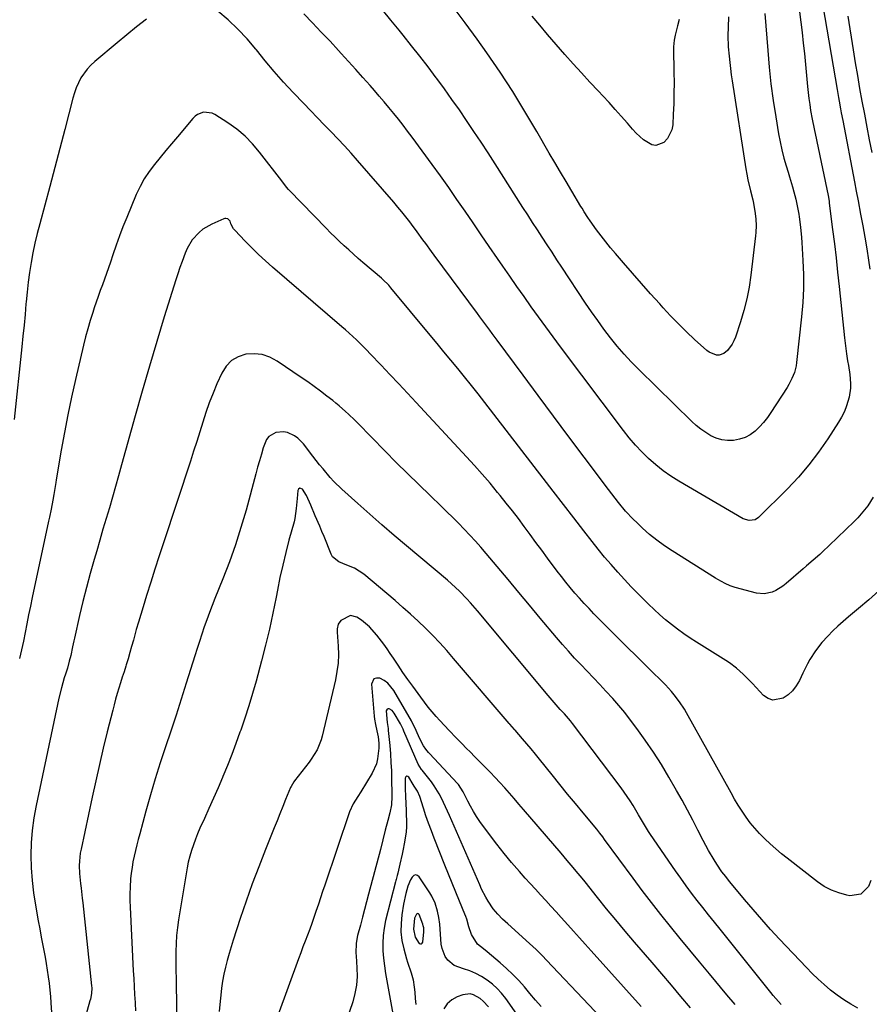
# Model space of a CAD drawing. Units: inches. Extents: x 1869835 to 1875104, y 459305 to 464648.
# Drawn here: x 1874536 to 1874910, y 460530 to 460963 of the extents above; entities that cross this region are included whole.
import ezdxf

# ---------------------------------------------------------------- set-up
doc = ezdxf.new("R2010")
doc.units = ezdxf.units.IN
doc.header["$MEASUREMENT"] = 0
for name, color, linetype in [('1', 7, 'Continuous'), ('7', 7, 'Continuous'), ('8', 7, 'Continuous')]:
    doc.layers.add(name, color=color, linetype=linetype)

msp = doc.modelspace()

# ---------------------------------------------------------------- linework, layer by layer
at = {"layer": '1', "color": 18}
msp.add_polyline3d([(1874713.75, 460563.59, 1732), (1874713.58, 460564.42, 1732), (1874713.33, 460565.24, 1732), (1874711.76, 460569.39, 1732), (1874711.49, 460569.69, 1732), (1874711.2, 460569.85, 1732), (1874710.87, 460569.78, 1732), (1874710.53, 460569.57, 1732), (1874709.71, 460567.89, 1732), (1874709.29, 460562.97, 1732), (1874709.97, 460559.47, 1732), (1874711.82, 460556.67, 1732), (1874712.35, 460556.52, 1732), (1874712.79, 460556.55, 1732), (1874713.12, 460556.85, 1732), (1874713.37, 460557.34, 1732), (1874713.79, 460561.89, 1732), (1874713.75, 460563.59, 1732)], dxfattribs=at)
at = {"layer": '7', "color": 18}
for points in [[(1874911.31, 460752.88, 1754), (1874908.97, 460749.06, 1754), (1874906.13, 460745.54, 1754), (1874904.6, 460743.88, 1754), (1874903.02, 460742.26, 1754), (1874892.07, 460731.61, 1754), (1874889.27, 460728.97, 1754), (1874887.84, 460727.69, 1754), (1874884.92, 460725.18, 1754), (1874882.01, 460722.68, 1754), (1874880.55, 460721.42, 1754), (1874873.04, 460714.9, 1754), (1874871.62, 460713.79, 1754), (1874868.55, 460711.92, 1754), (1874866.91, 460711.16, 1754), (1874863.49, 460710.4, 1754), (1874860, 460710.75, 1754), (1874850.72, 460713.23, 1754), (1874848.45, 460713.97, 1754), (1874846.26, 460714.92, 1754), (1874843.11, 460716.65, 1754), (1874842.08, 460717.27, 1754), (1874822.98, 460729.28, 1754), (1874819.57, 460731.56, 1754), (1874816.25, 460733.97, 1754), (1874813.08, 460736.56, 1754), (1874810.01, 460739.28, 1754), (1874807.55, 460741.57, 1754), (1874805.81, 460743.27, 1754), (1874802.51, 460746.82, 1754), (1874799.42, 460750.56, 1754), (1874797.92, 460752.47, 1754), (1874794.97, 460756.33, 1754), (1874784.36, 460770.47, 1754), (1874777.6, 460779.49, 1754), (1874770.86, 460788.51, 1754), (1874764.14, 460797.55, 1754), (1874757.42, 460806.6, 1754), (1874746.04, 460821.96, 1754), (1874743.88, 460824.89, 1754), (1874742.79, 460826.36, 1754), (1874740.63, 460829.29, 1754), (1874738.46, 460832.22, 1754), (1874737.37, 460833.68, 1754), (1874718.37, 460859.26, 1754), (1874717.12, 460860.96, 1754), (1874714.63, 460864.38, 1754), (1874713.41, 460866.1, 1754), (1874710.93, 460869.53, 1754), (1874708.4, 460872.92, 1754), (1874707.61, 460873.96, 1754), (1874705.92, 460876.15, 1754), (1874704.2, 460878.31, 1754), (1874702.43, 460880.44, 1754), (1874700.64, 460882.54, 1754), (1874684.67, 460900.93, 1754), (1874681.83, 460904.15, 1754), (1874678.94, 460907.34, 1754), (1874676, 460910.48, 1754), (1874673.02, 460913.58, 1754), (1874670.02, 460916.66, 1754), (1874667.03, 460919.75, 1754), (1874664.04, 460922.84, 1754), (1874661.05, 460925.94, 1754), (1874656.31, 460930.87, 1754), (1874652.1, 460935.38, 1754), (1874648, 460939.98, 1754), (1874644.04, 460944.7, 1754), (1874640.18, 460949.51, 1754), (1874639.93, 460949.84, 1754), (1874636.11, 460954.39, 1754), (1874632.09, 460958.73, 1754), (1874627.76, 460962.76, 1754), (1874623.22, 460966.59, 1754)], [(1874878.92, 460966.33, 1756), (1874879.54, 460961.74, 1756), (1874880.11, 460957.15, 1756), (1874880.63, 460952.56, 1756), (1874881.1, 460947.95, 1756), (1874882.5, 460933.49, 1756), (1874882.78, 460930.84, 1756), (1874883.09, 460928.19, 1756), (1874883.45, 460925.55, 1756), (1874883.85, 460922.91, 1756), (1874884.48, 460919.06, 1756), (1874885.35, 460914.87, 1756), (1874885.99, 460912.08, 1756), (1874886.3, 460910.69, 1756), (1874886.59, 460909.29, 1756), (1874891.51, 460885.58, 1756), (1874891.95, 460883.07, 1756), (1874892.06, 460882.23, 1756), (1874893.54, 460870.58, 1756), (1874894.31, 460864.33, 1756), (1874895.05, 460858.08, 1756), (1874895.75, 460851.82, 1756), (1874896.41, 460845.56, 1756), (1874898.72, 460823.02, 1756), (1874898.99, 460820.65, 1756), (1874899.63, 460815.91, 1756), (1874900.13, 460812.82, 1756), (1874900.45, 460810.83, 1756), (1874901.04, 460806.84, 1756), (1874901.44, 460802.85, 1756), (1874901.43, 460800.86, 1756), (1874900.8, 460796.94, 1756), (1874899.65, 460793.04, 1756), (1874898.69, 460790.54, 1756), (1874897.5, 460788.15, 1756), (1874896.14, 460785.83, 1756), (1874891.37, 460778.5, 1756), (1874887.33, 460772.71, 1756), (1874883.07, 460767.11, 1756), (1874878.46, 460761.78, 1756), (1874873.63, 460756.64, 1756), (1874860.98, 460744, 1756), (1874859.48, 460742.98, 1756), (1874856.77, 460742.61, 1756), (1874854.15, 460743.45, 1756), (1874825.89, 460759.96, 1756), (1874822.38, 460762.17, 1756), (1874818.98, 460764.54, 1756), (1874815.75, 460767.13, 1756), (1874812.63, 460769.87, 1756), (1874809.67, 460772.79, 1756), (1874806.82, 460775.81, 1756), (1874804.13, 460778.98, 1756), (1874801.55, 460782.23, 1756), (1874773.91, 460818.97, 1756), (1874770.64, 460823.35, 1756), (1874767.4, 460827.74, 1756), (1874764.2, 460832.17, 1756), (1874761.02, 460836.62, 1756), (1874757.87, 460841.08, 1756), (1874754.73, 460845.55, 1756), (1874751.61, 460850.04, 1756), (1874748.5, 460854.53, 1756), (1874746.16, 460857.9, 1756), (1874742.59, 460863.08, 1756), (1874739.02, 460868.27, 1756), (1874735.47, 460873.46, 1756), (1874731.92, 460878.66, 1756), (1874728.35, 460883.85, 1756), (1874724.75, 460889.01, 1756), (1874721.1, 460894.14, 1756), (1874717.42, 460899.24, 1756), (1874708.65, 460911.25, 1756), (1874706.69, 460913.89, 1756), (1874704.7, 460916.5, 1756), (1874702.66, 460919.08, 1756), (1874700.58, 460921.63, 1756), (1874698.47, 460924.16, 1756), (1874696.36, 460926.67, 1756), (1874694.22, 460929.17, 1756), (1874692.07, 460931.67, 1756), (1874690.16, 460933.87, 1756), (1874687.03, 460937.44, 1756), (1874683.87, 460940.99, 1756), (1874680.69, 460944.52, 1756), (1874677.49, 460948.02, 1756), (1874676.36, 460949.24, 1756), (1874672.56, 460953.33, 1756), (1874668.74, 460957.39, 1756), (1874664.89, 460961.42, 1756), (1874661.01, 460965.43, 1756)], [(1874863.79, 460965.59, 1758), (1874864.98, 460949.35, 1758), (1874865.63, 460941.99, 1758), (1874866.41, 460934.66, 1758), (1874867.39, 460927.35, 1758), (1874868.51, 460920.05, 1758), (1874869.75, 460912.7, 1758), (1874870.43, 460909.11, 1758), (1874871.2, 460905.55, 1758), (1874872.12, 460902.02, 1758), (1874873.13, 460898.51, 1758), (1874873.97, 460895.82, 1758), (1874874.62, 460893.68, 1758), (1874875.89, 460889.37, 1758), (1874876.5, 460887.2, 1758), (1874877.37, 460883.97, 1758), (1874878.29, 460879.52, 1758), (1874878.64, 460877.27, 1758), (1874878.8, 460876.15, 1758), (1874879.39, 460871.64, 1758), (1874879.83, 460867.11, 1758), (1874879.99, 460864.84, 1758), (1874880.46, 460856.99, 1758), (1874880.67, 460850.8, 1758), (1874880.68, 460844.61, 1758), (1874880.38, 460838.43, 1758), (1874879.87, 460832.25, 1758), (1874877.71, 460812.05, 1758), (1874877.49, 460810.59, 1758), (1874876.77, 460807.75, 1758), (1874875.67, 460805.02, 1758), (1874874.31, 460802.41, 1758), (1874873.54, 460801.15, 1758), (1874866.43, 460790.1, 1758), (1874864.88, 460787.89, 1758), (1874863.21, 460785.78, 1758), (1874861.38, 460783.82, 1758), (1874859.44, 460781.95, 1758), (1874857.29, 460780.39, 1758), (1874855.03, 460779.15, 1758), (1874852.58, 460778.36, 1758), (1874850.01, 460777.87, 1758), (1874847.32, 460777.86, 1758), (1874844.8, 460778.15, 1758), (1874842.38, 460778.89, 1758), (1874840.02, 460779.92, 1758), (1874837.77, 460781.28, 1758), (1874835.61, 460782.75, 1758), (1874833.58, 460784.39, 1758), (1874831.63, 460786.15, 1758), (1874808.31, 460809.02, 1758), (1874805.03, 460812.36, 1758), (1874801.84, 460815.8, 1758), (1874798.8, 460819.36, 1758), (1874795.85, 460823, 1758), (1874793.01, 460826.74, 1758), (1874790.24, 460830.52, 1758), (1874787.55, 460834.37, 1758), (1874784.92, 460838.25, 1758), (1874774.47, 460854.05, 1758), (1874772.32, 460857.32, 1758), (1874770.17, 460860.6, 1758), (1874768.03, 460863.88, 1758), (1874765.89, 460867.16, 1758), (1874763.76, 460870.45, 1758), (1874761.64, 460873.74, 1758), (1874759.52, 460877.03, 1758), (1874757.4, 460880.33, 1758), (1874745.17, 460899.45, 1758), (1874742.08, 460904.23, 1758), (1874738.97, 460909, 1758), (1874735.82, 460913.73, 1758), (1874732.64, 460918.45, 1758), (1874729.42, 460923.14, 1758), (1874726.15, 460927.8, 1758), (1874722.83, 460932.42, 1758), (1874719.46, 460937.01, 1758), (1874719.21, 460937.34, 1758), (1874715.67, 460942.06, 1758), (1874712.08, 460946.75, 1758), (1874708.44, 460951.39, 1758), (1874704.76, 460956, 1758), (1874703.01, 460958.17, 1758), (1874699.33, 460962.65, 1758), (1874695.61, 460967.1, 1758)], [(1874889.3, 460968.87, 1754), (1874895.51, 460932.08, 1754), (1874896.09, 460928.68, 1754), (1874896.4, 460926.98, 1754), (1874897.02, 460923.58, 1754), (1874897.34, 460921.88, 1754), (1874897.98, 460918.49, 1754), (1874903.14, 460891.59, 1754), (1874903.94, 460887.42, 1754), (1874904.73, 460883.25, 1754), (1874905.86, 460877.32, 1754), (1874906.79, 460872.26, 1754), (1874907.68, 460867.2, 1754), (1874908.52, 460862.13, 1754), (1874909.32, 460857.06, 1754), (1874909.92, 460853.08, 1754)], [(1874591.9, 460963.09, 1754), (1874587.55, 460959.65, 1754), (1874583.23, 460956.16, 1754), (1874578.94, 460952.63, 1754), (1874569.15, 460944.5, 1754), (1874567.4, 460942.87, 1754), (1874565.78, 460941.14, 1754), (1874563.08, 460937.22, 1754), (1874561.01, 460932.9, 1754), (1874560.21, 460930.65, 1754), (1874559.52, 460928.36, 1754), (1874555.95, 460914.52, 1754), (1874553.79, 460906.19, 1754), (1874551.6, 460897.87, 1754), (1874549.39, 460889.56, 1754), (1874547.15, 460881.25, 1754), (1874544.93, 460873.07, 1754), (1874543.85, 460868.85, 1754), (1874542.85, 460864.6, 1754), (1874541.98, 460860.33, 1754), (1874541.19, 460856.04, 1754), (1874540.51, 460851.73, 1754), (1874539.9, 460847.41, 1754), (1874539.4, 460843.08, 1754), (1874538.97, 460838.73, 1754), (1874538.9, 460837.96, 1754), (1874538.48, 460833.23, 1754), (1874538.03, 460828.49, 1754), (1874537.57, 460823.76, 1754), (1874537.09, 460819.04, 1754), (1874533.74, 460787.03, 1754)], [(1874826.12, 460962.94, 1762), (1874825.37, 460960.17, 1762), (1874824.3, 460956.03, 1762), (1874824.13, 460955.32, 1762), (1874823.87, 460953.87, 1762), (1874823.64, 460950.95, 1762), (1874823.64, 460950.21, 1762), (1874823.79, 460939.75, 1762), (1874823.81, 460935.13, 1762), (1874823.78, 460930.5, 1762), (1874823.65, 460925.88, 1762), (1874823.46, 460921.25, 1762), (1874823.23, 460916.66, 1762), (1874822.83, 460914.47, 1762), (1874820.95, 460910.62, 1762), (1874819.34, 460908.88, 1762), (1874815.84, 460907.5, 1762), (1874814.04, 460907.79, 1762), (1874810.44, 460909.95, 1762), (1874807.13, 460912.99, 1762), (1874805.6, 460914.65, 1762), (1874803.29, 460917.34, 1762), (1874800.64, 460920.38, 1762), (1874797.97, 460923.39, 1762), (1874795.24, 460926.37, 1762), (1874792.49, 460929.32, 1762), (1874790.53, 460931.39, 1762), (1874786.8, 460935.38, 1762), (1874783.1, 460939.4, 1762), (1874779.45, 460943.46, 1762), (1874775.83, 460947.55, 1762), (1874768.18, 460956.33, 1762), (1874764.78, 460960.35, 1762), (1874761.47, 460964.44, 1762)], [(1874900.24, 460964.33, 1752), (1874902.57, 460949.57, 1752), (1874903.49, 460943.9, 1752), (1874904.43, 460938.24, 1752), (1874905.42, 460932.59, 1752), (1874906.43, 460926.94, 1752), (1874907.48, 460921.3, 1752), (1874908.54, 460915.65, 1752), (1874909.61, 460910.02, 1752), (1874910.7, 460904.38, 1752)], [(1874913.88, 460711.7, 1752), (1874909.39, 460707.82, 1752), (1874904.87, 460703.98, 1752), (1874900.56, 460700.35, 1752), (1874898.2, 460698.31, 1752), (1874895.89, 460696.23, 1752), (1874893.64, 460694.08, 1752), (1874891.44, 460691.88, 1752), (1874888.74, 460689, 1752), (1874885.96, 460685.43, 1752), (1874883.54, 460681.58, 1752), (1874882.43, 460679.6, 1752), (1874880.4, 460675.53, 1752), (1874878.9, 460672.25, 1752), (1874877.54, 460669.92, 1752), (1874875.95, 460667.82, 1752), (1874873.99, 460666.05, 1752), (1874871.78, 460664.49, 1752), (1874867.26, 460663.64, 1752), (1874865.18, 460664.41, 1752), (1874863.19, 460665.77, 1752), (1874858.3, 460670.93, 1752), (1874855.57, 460673.73, 1752), (1874854.17, 460675.09, 1752), (1874851.29, 460677.73, 1752), (1874848.2, 460680.1, 1752), (1874846.57, 460681.17, 1752), (1874833.68, 460689.12, 1752), (1874830.85, 460690.94, 1752), (1874828.06, 460692.84, 1752), (1874825.36, 460694.83, 1752), (1874822.7, 460696.9, 1752), (1874820.11, 460699.05, 1752), (1874817.56, 460701.25, 1752), (1874815.08, 460703.53, 1752), (1874812.65, 460705.85, 1752), (1874811.19, 460707.28, 1752), (1874808.09, 460710.38, 1752), (1874805.03, 460713.52, 1752), (1874802.02, 460716.71, 1752), (1874799.06, 460719.95, 1752), (1874796.15, 460723.25, 1752), (1874793.29, 460726.59, 1752), (1874790.52, 460729.99, 1752), (1874787.79, 460733.44, 1752), (1874784.18, 460738.1, 1752), (1874779.69, 460743.9, 1752), (1874775.2, 460749.71, 1752), (1874770.71, 460755.52, 1752), (1874766.22, 460761.33, 1752), (1874740.58, 460794.55, 1752), (1874737.65, 460798.3, 1752), (1874734.7, 460802.04, 1752), (1874731.72, 460805.76, 1752), (1874728.71, 460809.45, 1752), (1874725.69, 460813.13, 1752), (1874722.66, 460816.81, 1752), (1874719.63, 460820.49, 1752), (1874716.6, 460824.16, 1752), (1874699.34, 460844.98, 1752), (1874698.38, 460846.09, 1752), (1874695.81, 460848.67, 1752), (1874695.26, 460849.15, 1752), (1874687.06, 460856.11, 1752), (1874684.96, 460857.91, 1752), (1874682.88, 460859.73, 1752), (1874680.82, 460861.58, 1752), (1874678.77, 460863.44, 1752), (1874676.76, 460865.33, 1752), (1874674.76, 460867.24, 1752), (1874672.8, 460869.19, 1752), (1874670.86, 460871.16, 1752), (1874654.81, 460887.72, 1752), (1874654.34, 460888.22, 1752), (1874653.44, 460889.24, 1752), (1874651.32, 460891.92, 1752), (1874641.62, 460904.58, 1752), (1874638.52, 460908.21, 1752), (1874635.21, 460911.6, 1752), (1874631.56, 460914.64, 1752), (1874627.7, 460917.44, 1752), (1874621.98, 460921.14, 1752), (1874620.77, 460921.73, 1752), (1874616.87, 460922.11, 1752), (1874614.37, 460921.16, 1752), (1874613.29, 460920.37, 1752), (1874612.31, 460919.42, 1752), (1874605.44, 460911.3, 1752), (1874602.92, 460908.29, 1752), (1874600.4, 460905.28, 1752), (1874597.89, 460902.26, 1752), (1874595.4, 460899.23, 1752), (1874593.06, 460896.11, 1752), (1874590.91, 460892.86, 1752), (1874589.05, 460889.45, 1752), (1874587.39, 460885.92, 1752), (1874583.17, 460875.87, 1752), (1874581.53, 460871.83, 1752), (1874579.96, 460867.76, 1752), (1874578.49, 460863.65, 1752), (1874577.09, 460859.52, 1752), (1874576.04, 460856.3, 1752), (1874575.19, 460853.76, 1752), (1874574.32, 460851.23, 1752), (1874573.41, 460848.72, 1752), (1874572.48, 460846.22, 1752), (1874571.54, 460843.71, 1752), (1874570.63, 460841.2, 1752), (1874569.76, 460838.68, 1752), (1874568.91, 460836.14, 1752), (1874568.25, 460834.12, 1752), (1874567.13, 460830.55, 1752), (1874566.07, 460826.97, 1752), (1874565.11, 460823.36, 1752), (1874564.21, 460819.73, 1752), (1874560.66, 460804.63, 1752), (1874558.93, 460796.92, 1752), (1874557.29, 460789.18, 1752), (1874555.8, 460781.41, 1752), (1874554.4, 460773.62, 1752), (1874552.2, 460760.58, 1752), (1874551.98, 460759.3, 1752), (1874551.57, 460756.73, 1752), (1874551.17, 460754.16, 1752), (1874550.73, 460751.6, 1752), (1874549.95, 460747.62, 1752), (1874549.23, 460744.12, 1752), (1874548.86, 460742.37, 1752), (1874541.66, 460708.8, 1752), (1874540.86, 460704.96, 1752), (1874540.07, 460701.12, 1752), (1874539.31, 460697.27, 1752), (1874538.58, 460693.42, 1752), (1874537.81, 460689.58, 1752), (1874536.97, 460685.75, 1752), (1874536.05, 460681.94, 1752)], [(1874904.58, 460528.21, 1748), (1874901.47, 460530.03, 1748), (1874898.44, 460531.96, 1748), (1874895.51, 460534.04, 1748), (1874892.65, 460536.25, 1748), (1874889.88, 460538.6, 1748), (1874887.19, 460541.01, 1748), (1874884.59, 460543.52, 1748), (1874882.06, 460546.1, 1748), (1874870.22, 460558.64, 1748), (1874866.26, 460562.91, 1748), (1874862.36, 460567.23, 1748), (1874858.55, 460571.63, 1748), (1874854.79, 460576.08, 1748), (1874849.08, 460582.97, 1748), (1874848.22, 460584.01, 1748), (1874846.53, 460586.11, 1748), (1874844.88, 460588.25, 1748), (1874842.6, 460591.59, 1748), (1874841.43, 460593.43, 1748), (1874838.93, 460597.61, 1748), (1874837.76, 460599.75, 1748), (1874836.63, 460601.91, 1748), (1874834.34, 460606.45, 1748), (1874832.06, 460610.88, 1748), (1874829.74, 460615.28, 1748), (1874827.34, 460619.64, 1748), (1874824.9, 460623.98, 1748), (1874821.54, 460629.83, 1748), (1874818.24, 460635.34, 1748), (1874814.81, 460640.76, 1748), (1874811.19, 460646.05, 1748), (1874807.43, 460651.25, 1748), (1874804.67, 460654.93, 1748), (1874802.14, 460658.18, 1748), (1874799.54, 460661.37, 1748), (1874796.83, 460664.47, 1748), (1874793.89, 460667.67, 1748), (1874791.12, 460670.57, 1748), (1874788.35, 460673.48, 1748), (1874785.58, 460676.38, 1748), (1874782.81, 460679.28, 1748), (1874780.06, 460682.2, 1748), (1874777.36, 460685.16, 1748), (1874774.72, 460688.18, 1748), (1874772.12, 460691.23, 1748), (1874765.02, 460699.73, 1748), (1874760.29, 460705.4, 1748), (1874755.56, 460711.07, 1748), (1874750.83, 460716.74, 1748), (1874746.1, 460722.4, 1748), (1874741.26, 460728.21, 1748), (1874738.92, 460730.94, 1748), (1874736.54, 460733.64, 1748), (1874734.09, 460736.28, 1748), (1874731.61, 460738.89, 1748), (1874729.07, 460741.45, 1748), (1874726.53, 460743.99, 1748), (1874723.95, 460746.51, 1748), (1874721.36, 460749.02, 1748), (1874716.55, 460753.63, 1748), (1874711.56, 460758.45, 1748), (1874706.61, 460763.3, 1748), (1874701.7, 460768.2, 1748), (1874696.83, 460773.13, 1748), (1874684.72, 460785.48, 1748), (1874683.42, 460786.79, 1748), (1874680.75, 460789.35, 1748), (1874679.39, 460790.6, 1748), (1874676.6, 460793.03, 1748), (1874675.18, 460794.2, 1748), (1874673.73, 460795.35, 1748), (1874671.15, 460797.37, 1748), (1874668.38, 460799.49, 1748), (1874665.59, 460801.57, 1748), (1874662.76, 460803.59, 1748), (1874659.9, 460805.58, 1748), (1874649.36, 460812.77, 1748), (1874646.1, 460814.46, 1748), (1874642.73, 460815.62, 1748), (1874639.18, 460815.97, 1748), (1874635.52, 460815.78, 1748), (1874632.14, 460814.64, 1748), (1874629.18, 460812.97, 1748), (1874626.84, 460810.49, 1748), (1874624.93, 460807.49, 1748), (1874622.85, 460802.73, 1748), (1874621.12, 460798.58, 1748), (1874619.49, 460794.41, 1748), (1874618.01, 460790.18, 1748), (1874616.62, 460785.91, 1748), (1874615.28, 460781.62, 1748), (1874613.94, 460777.34, 1748), (1874612.56, 460773.07, 1748), (1874611.17, 460768.8, 1748), (1874599.32, 460732.85, 1748), (1874597.44, 460727.07, 1748), (1874595.57, 460721.28, 1748), (1874593.73, 460715.48, 1748), (1874591.92, 460709.67, 1748), (1874590.39, 460704.73, 1748), (1874589.37, 460701.38, 1748), (1874588.38, 460698.03, 1748), (1874587.41, 460694.67, 1748), (1874586.11, 460690.03, 1748), (1874585.34, 460687.3, 1748), (1874584.56, 460684.58, 1748), (1874583.75, 460681.87, 1748), (1874582.92, 460679.16, 1748), (1874582.73, 460678.57, 1748), (1874581.99, 460676.16, 1748), (1874581.24, 460673.76, 1748), (1874580.49, 460671.35, 1748), (1874579.74, 460668.94, 1748), (1874579.01, 460666.53, 1748), (1874578.31, 460664.1, 1748), (1874577.65, 460661.67, 1748), (1874577.01, 460659.23, 1748), (1874574.64, 460649.79, 1748), (1874572.88, 460642.62, 1748), (1874571.17, 460635.43, 1748), (1874569.54, 460628.22, 1748), (1874567.96, 460621.01, 1748), (1874563.11, 460598.16, 1748), (1874562.79, 460596.39, 1748), (1874562.39, 460592.83, 1748), (1874562.32, 460591.03, 1748), (1874562.41, 460587.43, 1748), (1874562.86, 460583.13, 1748), (1874563.13, 460580.98, 1748), (1874563.65, 460576.68, 1748), (1874563.88, 460574.53, 1748), (1874567.74, 460538.08, 1748), (1874567.79, 460537.24, 1748), (1874567.68, 460534.73, 1748), (1874567.21, 460532.24, 1748), (1874567, 460531.42, 1748), (1874564.22, 460521.45, 1748)], [(1874870.92, 460529.86, 1746), (1874869.74, 460531.15, 1746), (1874867.45, 460533.79, 1746), (1874866.34, 460535.14, 1746), (1874844.06, 460562.97, 1746), (1874841.54, 460566.13, 1746), (1874839.02, 460569.29, 1746), (1874836.51, 460572.46, 1746), (1874834.01, 460575.64, 1746), (1874831.54, 460578.84, 1746), (1874829.12, 460582.07, 1746), (1874826.76, 460585.35, 1746), (1874824.44, 460588.66, 1746), (1874813.53, 460604.59, 1746), (1874812.59, 460606, 1746), (1874810.8, 460608.88, 1746), (1874809.95, 460610.35, 1746), (1874808.25, 460613.3, 1746), (1874805.82, 460617.35, 1746), (1874804.56, 460619.36, 1746), (1874801.91, 460623.26, 1746), (1874800.51, 460625.17, 1746), (1874779.1, 460653.46, 1746), (1874778.27, 460654.53, 1746), (1874775.63, 460657.64, 1746), (1874773.79, 460659.64, 1746), (1874771.05, 460662.61, 1746), (1874768.4, 460665.65, 1746), (1874737.46, 460702.9, 1746), (1874734.36, 460706.48, 1746), (1874732.76, 460708.22, 1746), (1874729.45, 460711.6, 1746), (1874727.74, 460713.24, 1746), (1874724.2, 460716.37, 1746), (1874706.22, 460731.48, 1746), (1874700.79, 460736.09, 1746), (1874695.4, 460740.74, 1746), (1874690.06, 460745.45, 1746), (1874684.75, 460750.19, 1746), (1874677.78, 460756.49, 1746), (1874674.3, 460759.85, 1746), (1874672.65, 460761.62, 1746), (1874669.49, 460765.3, 1746), (1874667.96, 460767.17, 1746), (1874664.97, 460770.99, 1746), (1874660.84, 460776.42, 1746), (1874658.41, 460778.9, 1746), (1874656.98, 460779.88, 1746), (1874653.82, 460781.28, 1746), (1874652.16, 460781.6, 1746), (1874648.77, 460781.35, 1746), (1874645.6, 460779.66, 1746), (1874644.6, 460778.34, 1746), (1874643.21, 460774.66, 1746), (1874642.37, 460771.8, 1746), (1874641.55, 460768.94, 1746), (1874640.75, 460766.06, 1746), (1874639.96, 460763.19, 1746), (1874635.63, 460747.26, 1746), (1874633.4, 460739.59, 1746), (1874630.99, 460731.98, 1746), (1874628.3, 460724.46, 1746), (1874625.43, 460717.01, 1746), (1874621.92, 460708.37, 1746), (1874620.7, 460705.27, 1746), (1874619.51, 460702.15, 1746), (1874618.37, 460699.01, 1746), (1874617.28, 460695.86, 1746), (1874616.22, 460692.69, 1746), (1874615.18, 460689.52, 1746), (1874614.16, 460686.35, 1746), (1874613.15, 460683.16, 1746), (1874609.36, 460671.12, 1746), (1874607.12, 460664.1, 1746), (1874604.85, 460657.09, 1746), (1874602.54, 460650.09, 1746), (1874600.19, 460643.11, 1746), (1874597.89, 460636.11, 1746), (1874595.68, 460629.09, 1746), (1874593.59, 460622.03, 1746), (1874591.59, 460614.94, 1746), (1874588.88, 460604.93, 1746), (1874588.23, 460602.48, 1746), (1874587.6, 460600.02, 1746), (1874587.01, 460597.56, 1746), (1874586.45, 460595.09, 1746), (1874585.94, 460592.6, 1746), (1874585.51, 460590.11, 1746), (1874585.17, 460587.6, 1746), (1874584.9, 460585.09, 1746), (1874584.64, 460581.42, 1746), (1874584.53, 460578.51, 1746), (1874584.54, 460575.6, 1746), (1874584.63, 460572.69, 1746), (1874586.08, 460544.73, 1746), (1874586.27, 460541.25, 1746), (1874586.46, 460537.77, 1746), (1874586.66, 460534.3, 1746), (1874586.86, 460530.82, 1746), (1874586.89, 460530.35, 1746), (1874587.07, 460527.11, 1746)], [(1874850.62, 460529.83, 1744), (1874847.04, 460534.09, 1744), (1874839.35, 460543.39, 1744), (1874835.07, 460548.57, 1744), (1874830.8, 460553.76, 1744), (1874826.54, 460558.96, 1744), (1874822.28, 460564.17, 1744), (1874818.07, 460569.41, 1744), (1874813.92, 460574.69, 1744), (1874809.84, 460580.03, 1744), (1874805.82, 460585.42, 1744), (1874793.31, 460602.44, 1744), (1874792.46, 460603.58, 1744), (1874791.17, 460605.26, 1744), (1874789.84, 460606.91, 1744), (1874783.86, 460614.1, 1744), (1874780.43, 460618.25, 1744), (1874777.02, 460622.41, 1744), (1874773.63, 460626.59, 1744), (1874770.25, 460630.78, 1744), (1874764.73, 460637.67, 1744), (1874762.88, 460639.96, 1744), (1874761, 460642.24, 1744), (1874759.1, 460644.49, 1744), (1874757.18, 460646.73, 1744), (1874753.97, 460650.44, 1744), (1874753.64, 460650.82, 1744), (1874752.67, 460651.93, 1744), (1874751.69, 460653.05, 1744), (1874751.37, 460653.42, 1744), (1874726.89, 460682.06, 1744), (1874723.91, 460685.46, 1744), (1874720.87, 460688.81, 1744), (1874717.74, 460692.07, 1744), (1874714.55, 460695.27, 1744), (1874711.28, 460698.4, 1744), (1874707.97, 460701.48, 1744), (1874704.59, 460704.48, 1744), (1874701.16, 460707.44, 1744), (1874687.4, 460719.05, 1744), (1874683.32, 460721.69, 1744), (1874679.97, 460723.09, 1744), (1874676.44, 460724.51, 1744), (1874673.72, 460726.75, 1744), (1874673.12, 460727.81, 1744), (1874669.94, 460735.56, 1744), (1874668.99, 460737.86, 1744), (1874668.04, 460740.17, 1744), (1874666.1, 460744.77, 1744), (1874664.15, 460749.35, 1744), (1874662.21, 460753.69, 1744), (1874660.45, 460756.38, 1744), (1874659.8, 460756.76, 1744), (1874659.22, 460756.85, 1744), (1874658.76, 460756.49, 1744), (1874658.37, 460755.85, 1744), (1874658.06, 460752.32, 1744), (1874657.73, 460747.87, 1744), (1874657.1, 460743.47, 1744), (1874656.75, 460742.03, 1744), (1874654.53, 460734, 1744), (1874653.1, 460728.54, 1744), (1874651.76, 460723.06, 1744), (1874650.55, 460717.54, 1744), (1874649.44, 460712, 1744), (1874648.87, 460708.96, 1744), (1874647.46, 460701.91, 1744), (1874645.94, 460694.89, 1744), (1874644.25, 460687.9, 1744), (1874642.44, 460680.93, 1744), (1874640.03, 460672.08, 1744), (1874638.48, 460666.62, 1744), (1874636.86, 460661.2, 1744), (1874635.11, 460655.8, 1744), (1874633.29, 460650.43, 1744), (1874632.98, 460649.55, 1744), (1874631.21, 460644.66, 1744), (1874629.38, 460639.79, 1744), (1874627.46, 460634.96, 1744), (1874625.47, 460630.16, 1744), (1874625.27, 460629.68, 1744), (1874623.32, 460625.14, 1744), (1874621.35, 460620.6, 1744), (1874619.34, 460616.08, 1744), (1874617.31, 460611.58, 1744), (1874615.39, 460607.35, 1744), (1874614.35, 460604.95, 1744), (1874613.37, 460602.52, 1744), (1874612.48, 460600.06, 1744), (1874611.65, 460597.57, 1744), (1874610.93, 460595.05, 1744), (1874610.27, 460592.52, 1744), (1874609.73, 460589.96, 1744), (1874609.25, 460587.38, 1744), (1874605.94, 460567.15, 1744), (1874605.46, 460563.69, 1744), (1874605.08, 460560.22, 1744), (1874604.86, 460556.74, 1744), (1874604.75, 460553.25, 1744), (1874604.71, 460548.81, 1744), (1874604.75, 460544.98, 1744), (1874604.9, 460541.15, 1744), (1874604.94, 460539.87, 1744), (1874604.97, 460538.59, 1744), (1874605.51, 460505.98, 1744)], [(1874831.1, 460528.45, 1742), (1874826.87, 460533.43, 1742), (1874822.64, 460538.39, 1742), (1874818.4, 460543.35, 1742), (1874814.16, 460548.31, 1742), (1874806.48, 460557.26, 1742), (1874802.34, 460562.13, 1742), (1874798.23, 460567.04, 1742), (1874794.16, 460571.99, 1742), (1874790.13, 460576.96, 1742), (1874784.68, 460583.76, 1742), (1874783.39, 460585.35, 1742), (1874780.81, 460588.52, 1742), (1874779.51, 460590.1, 1742), (1874776.88, 460593.23, 1742), (1874775.56, 460594.79, 1742), (1874774.23, 460596.35, 1742), (1874757.67, 460615.63, 1742), (1874755.62, 460618.01, 1742), (1874753.55, 460620.38, 1742), (1874751.47, 460622.74, 1742), (1874749.38, 460625.09, 1742), (1874747.27, 460627.42, 1742), (1874745.13, 460629.72, 1742), (1874742.95, 460631.99, 1742), (1874740.75, 460634.24, 1742), (1874737.95, 460637.06, 1742), (1874736.11, 460638.9, 1742), (1874734.28, 460640.74, 1742), (1874732.46, 460642.58, 1742), (1874730.63, 460644.43, 1742), (1874728.04, 460647.05, 1742), (1874724.92, 460650.33, 1742), (1874722.88, 460652.56, 1742), (1874720.85, 460654.8, 1742), (1874719.26, 460656.56, 1742), (1874717.48, 460658.59, 1742), (1874715.75, 460660.65, 1742), (1874714.09, 460662.77, 1742), (1874712.48, 460664.92, 1742), (1874708.97, 460669.76, 1742), (1874706.79, 460672.81, 1742), (1874704.63, 460675.89, 1742), (1874702.52, 460678.99, 1742), (1874700.44, 460682.11, 1742), (1874699.04, 460684.24, 1742), (1874697.64, 460686.29, 1742), (1874696.2, 460688.3, 1742), (1874693.13, 460692.19, 1742), (1874689.91, 460695.96, 1742), (1874686.47, 460698.89, 1742), (1874684.42, 460700.16, 1742), (1874681.59, 460700.9, 1742), (1874677.29, 460698.71, 1742), (1874676.1, 460697.09, 1742), (1874675.75, 460695, 1742), (1874675.74, 460694.29, 1742), (1874675.76, 460693.57, 1742), (1874676.15, 460687.48, 1742), (1874676.23, 460683.74, 1742), (1874676.08, 460680.01, 1742), (1874675.61, 460676.31, 1742), (1874674.93, 460672.62, 1742), (1874669.15, 460647.82, 1742), (1874668.72, 460646.26, 1742), (1874666.87, 460641.8, 1742), (1874664.29, 460637.68, 1742), (1874663.33, 460636.38, 1742), (1874656.91, 460628.17, 1742), (1874656.67, 460627.84, 1742), (1874655.41, 460625.73, 1742), (1874655.24, 460625.35, 1742), (1874653.06, 460619.94, 1742), (1874651.82, 460616.86, 1742), (1874650.57, 460613.77, 1742), (1874649.33, 460610.69, 1742), (1874648.08, 460607.6, 1742), (1874644.2, 460597.98, 1742), (1874641.25, 460590.46, 1742), (1874638.4, 460582.9, 1742), (1874635.71, 460575.28, 1742), (1874633.12, 460567.63, 1742), (1874630.03, 460558.17, 1742), (1874629.09, 460555.21, 1742), (1874628.21, 460552.24, 1742), (1874627.39, 460549.25, 1742), (1874626.61, 460546.24, 1742), (1874625.93, 460543.22, 1742), (1874625.34, 460540.18, 1742), (1874624.88, 460537.12, 1742), (1874624.5, 460534.04, 1742), (1874624.22, 460531.27, 1742), (1874623.83, 460526.79, 1742)], [(1874804.92, 460510.16, 1738), (1874767.77, 460549.41, 1738), (1874765.95, 460551.3, 1738), (1874763.16, 460554.08, 1738), (1874760.28, 460556.76, 1738), (1874750.71, 460565.33, 1738), (1874748.46, 460567.43, 1738), (1874746.28, 460569.6, 1738), (1874744.28, 460571.92, 1738), (1874742.07, 460575.29, 1738), (1874741.07, 460577.04, 1738), (1874739.23, 460580.63, 1738), (1874738.39, 460582.47, 1738), (1874725.1, 460613.01, 1738), (1874724.25, 460614.94, 1738), (1874723.38, 460616.85, 1738), (1874721.59, 460620.66, 1738), (1874720.61, 460622.51, 1738), (1874718.39, 460626.06, 1738), (1874717.14, 460627.74, 1738), (1874713.04, 460632.92, 1738), (1874712.79, 460633.24, 1738), (1874711.33, 460635.59, 1738), (1874705.03, 460650.05, 1738), (1874704.68, 460650.85, 1738), (1874704.16, 460652.05, 1738), (1874703.56, 460653.21, 1738), (1874700.83, 460657.94, 1738), (1874699.88, 460659.09, 1738), (1874698.62, 460659.89, 1738), (1874698.1, 460659.91, 1738), (1874697.69, 460659.78, 1738), (1874697.31, 460658.94, 1738), (1874697.72, 460653.92, 1738), (1874697.81, 460653.03, 1738), (1874698.09, 460651.25, 1738), (1874698.14, 460650.8, 1738), (1874698.19, 460650.35, 1738), (1874698.8, 460643.79, 1738), (1874699.1, 460640.06, 1738), (1874699.36, 460636.32, 1738), (1874699.54, 460632.59, 1738), (1874699.66, 460628.84, 1738), (1874699.81, 460622.44, 1738), (1874699.81, 460621.25, 1738), (1874699.57, 460617.68, 1738), (1874698.89, 460614.18, 1738), (1874697.91, 460610.76, 1738), (1874696.85, 460606.53, 1738), (1874695.79, 460602.3, 1738), (1874694.7, 460598.08, 1738), (1874689.52, 460578.4, 1738), (1874688.63, 460575, 1738), (1874687.73, 460571.6, 1738), (1874686.83, 460568.2, 1738), (1874685.92, 460564.8, 1738), (1874684.69, 460560.16, 1738), (1874684.08, 460556.89, 1738), (1874683.96, 460552.45, 1738), (1874684.02, 460551.34, 1738), (1874684.42, 460545.95, 1738), (1874684.47, 460542.18, 1738), (1874684.23, 460538.44, 1738), (1874683.53, 460534.76, 1738), (1874682.53, 460531.12, 1738), (1874674.56, 460507.79, 1738)], [(1874765.37, 460528.99, 1736), (1874762.9, 460531.84, 1736), (1874760.45, 460534.71, 1736), (1874758.01, 460537.59, 1736), (1874755.51, 460540.41, 1736), (1874752.92, 460543.13, 1736), (1874750.2, 460545.73, 1736), (1874747.38, 460548.23, 1736), (1874741.66, 460553.07, 1736), (1874739.97, 460554.42, 1736), (1874737.41, 460556.38, 1736), (1874734.83, 460560.59, 1736), (1874733.61, 460563.95, 1736), (1874732.65, 460567.4, 1736), (1874732.26, 460568.53, 1736), (1874731.83, 460569.64, 1736), (1874729.5, 460575.33, 1736), (1874727.88, 460579.28, 1736), (1874726.27, 460583.23, 1736), (1874724.68, 460587.19, 1736), (1874723.1, 460591.15, 1736), (1874718.41, 460602.93, 1736), (1874717.13, 460606.23, 1736), (1874715.9, 460609.55, 1736), (1874714.74, 460612.89, 1736), (1874713.63, 460616.24, 1736), (1874712, 460621.32, 1736), (1874710.97, 460623.7, 1736), (1874709.59, 460625.92, 1736), (1874709.18, 460626.57, 1736), (1874707.22, 460629.81, 1736), (1874706.74, 460630.11, 1736), (1874706.31, 460630.19, 1736), (1874705.95, 460629.94, 1736), (1874705.65, 460629.45, 1736), (1874705.56, 460628.18, 1736), (1874705.57, 460624.36, 1736), (1874705.72, 460621.71, 1736), (1874705.78, 460620.4, 1736), (1874705.84, 460619.1, 1736), (1874706.21, 460609.55, 1736), (1874706.19, 460607.61, 1736), (1874706.05, 460606.16, 1736), (1874705.98, 460605.68, 1736), (1874705.1, 460600.46, 1736), (1874704.7, 460598.22, 1736), (1874704.28, 460595.98, 1736), (1874703.33, 460591.52, 1736), (1874702.44, 460587.64, 1736), (1874702.14, 460586.54, 1736), (1874701.64, 460584.9, 1736), (1874701.49, 460584.35, 1736), (1874701.34, 460583.8, 1736), (1874696.99, 460566.75, 1736), (1874696.32, 460563.47, 1736), (1874695.87, 460560.18, 1736), (1874695.73, 460556.86, 1736), (1874695.81, 460553.53, 1736), (1874696.11, 460550.18, 1736), (1874696.48, 460546.85, 1736), (1874696.96, 460543.52, 1736), (1874697.52, 460540.21, 1736), (1874700.23, 460525.75, 1736)], [(1874763.95, 460512.47, 1734), (1874749.79, 460532.56, 1734), (1874748, 460534.83, 1734), (1874746.07, 460536.96, 1734), (1874743.93, 460538.87, 1734), (1874741.64, 460540.64, 1734), (1874739.19, 460542.18, 1734), (1874736.65, 460543.55, 1734), (1874733.99, 460544.66, 1734), (1874731.26, 460545.61, 1734), (1874727.09, 460547.08, 1734), (1874724.31, 460549.37, 1734), (1874723.25, 460550.91, 1734), (1874721.87, 460554.5, 1734), (1874721.5, 460556.38, 1734), (1874721.21, 460560.86, 1734), (1874720.88, 460565.21, 1734), (1874720.47, 460568.09, 1734), (1874719.86, 460570.92, 1734), (1874718.77, 460574.45, 1734), (1874717.33, 460577.52, 1734), (1874716.45, 460578.98, 1734), (1874711.76, 460586, 1734), (1874710.96, 460586.58, 1734), (1874710.17, 460586.82, 1734), (1874709.4, 460586.54, 1734), (1874708.64, 460585.91, 1734), (1874707.94, 460584.62, 1734), (1874706.81, 460581.93, 1734), (1874705.9, 460578.73, 1734), (1874704.93, 460574.03, 1734), (1874704.16, 460569.35, 1734), (1874703.79, 460565.56, 1734), (1874703.75, 460561.78, 1734), (1874704.21, 460558.04, 1734), (1874705.01, 460554.31, 1734), (1874706.24, 460550, 1734), (1874706.7, 460548.45, 1734), (1874708.23, 460543.84, 1734), (1874709.13, 460540.75, 1734), (1874709.6, 460537.57, 1734), (1874709.79, 460535.31, 1734), (1874710.02, 460532.57, 1734), (1874710.26, 460529.82, 1734)], [(1874742.18, 460528.88, 1732), (1874739.9, 460531.4, 1732), (1874738.58, 460532.48, 1732), (1874735.68, 460534.12, 1732), (1874734.16, 460534.5, 1732), (1874730.98, 460534.14, 1732), (1874728.51, 460533.28, 1732), (1874726.05, 460531.94, 1732), (1874724.03, 460530.23, 1732), (1874722.65, 460527.96, 1732)]]:
    msp.add_polyline3d(points, dxfattribs=at)
at = {"layer": '8', "color": 18}
for points in [[(1874847.71, 460964.06, 1760), (1874847.55, 460959.58, 1760), (1874847.48, 460955.88, 1760), (1874847.65, 460950.96, 1760), (1874848.01, 460946.74, 1760), (1874848.28, 460944.02, 1760), (1874848.59, 460941.3, 1760), (1874848.95, 460938.59, 1760), (1874849.35, 460935.89, 1760), (1874855.43, 460897.3, 1760), (1874855.85, 460894.87, 1760), (1874856.31, 460892.45, 1760), (1874857.43, 460887.64, 1760), (1874858.48, 460883.57, 1760), (1874858.81, 460882.13, 1760), (1874859.52, 460877.57, 1760), (1874859.72, 460875.19, 1760), (1874859.86, 460872.31, 1760), (1874859.77, 460869.33, 1760), (1874859.63, 460867.84, 1760), (1874857.55, 460850.48, 1760), (1874856.77, 460845.27, 1760), (1874855.79, 460840.12, 1760), (1874854.5, 460835.02, 1760), (1874853.01, 460829.98, 1760), (1874850.8, 460823.23, 1760), (1874850.17, 460821.65, 1760), (1874849.4, 460820.15, 1760), (1874847.34, 460817.46, 1760), (1874845.74, 460816.04, 1760), (1874843.68, 460815.34, 1760), (1874842.52, 460815.34, 1760), (1874839.23, 460816.64, 1760), (1874838.27, 460817.36, 1760), (1874832.81, 460822.3, 1760), (1874829.23, 460825.65, 1760), (1874825.71, 460829.08, 1760), (1874822.31, 460832.61, 1760), (1874818.98, 460836.21, 1760), (1874817.51, 460837.84, 1760), (1874813.51, 460842.32, 1760), (1874809.53, 460846.82, 1760), (1874805.57, 460851.34, 1760), (1874801.63, 460855.87, 1760), (1874798.09, 460859.97, 1760), (1874795.93, 460862.53, 1760), (1874793.82, 460865.13, 1760), (1874791.78, 460867.78, 1760), (1874789.78, 460870.47, 1760), (1874786.97, 460874.36, 1760), (1874785.89, 460875.92, 1760), (1874784.35, 460878.31, 1760), (1874783.35, 460879.92, 1760), (1874782.86, 460880.74, 1760), (1874778.85, 460887.46, 1760), (1874776.37, 460891.64, 1760), (1874773.89, 460895.82, 1760), (1874771.43, 460900.01, 1760), (1874768.98, 460904.21, 1760), (1874763.48, 460913.66, 1760), (1874760.88, 460918.08, 1760), (1874758.26, 460922.48, 1760), (1874755.59, 460926.85, 1760), (1874752.9, 460931.21, 1760), (1874750.14, 460935.53, 1760), (1874747.34, 460939.82, 1760), (1874744.46, 460944.05, 1760), (1874741.52, 460948.25, 1760), (1874737.23, 460954.27, 1760), (1874732.04, 460961.4, 1760), (1874726.77, 460968.46, 1760)], [(1874910.4, 460584.43, 1750), (1874909.3, 460581.78, 1750), (1874905.93, 460578.33, 1750), (1874901.15, 460577.69, 1750), (1874899.73, 460577.97, 1750), (1874896.29, 460578.91, 1750), (1874892.98, 460580.14, 1750), (1874889.88, 460581.82, 1750), (1874886.92, 460583.8, 1750), (1874873.55, 460594.15, 1750), (1874871.01, 460596.18, 1750), (1874868.52, 460598.27, 1750), (1874866.1, 460600.44, 1750), (1874863.73, 460602.66, 1750), (1874863.53, 460602.86, 1750), (1874861.36, 460605.08, 1750), (1874859.28, 460607.39, 1750), (1874857.34, 460609.81, 1750), (1874855.49, 460612.3, 1750), (1874853.75, 460614.88, 1750), (1874852.06, 460617.5, 1750), (1874850.46, 460620.16, 1750), (1874848.9, 460622.86, 1750), (1874829.34, 460658.04, 1750), (1874828.36, 460659.72, 1750), (1874826.24, 460662.96, 1750), (1874823.89, 460666.05, 1750), (1874822.64, 460667.54, 1750), (1874819.99, 460670.36, 1750), (1874812.31, 460677.99, 1750), (1874807.62, 460682.66, 1750), (1874802.93, 460687.33, 1750), (1874798.25, 460692.01, 1750), (1874793.58, 460696.7, 1750), (1874788.6, 460701.69, 1750), (1874786.44, 460703.9, 1750), (1874784.32, 460706.15, 1750), (1874782.24, 460708.45, 1750), (1874780.2, 460710.78, 1750), (1874778.21, 460713.15, 1750), (1874776.25, 460715.55, 1750), (1874774.34, 460717.98, 1750), (1874772.46, 460720.45, 1750), (1874768.25, 460726.09, 1750), (1874765.66, 460729.56, 1750), (1874763.08, 460733.05, 1750), (1874760.51, 460736.53, 1750), (1874757.94, 460740.02, 1750), (1874755.36, 460743.5, 1750), (1874752.73, 460746.94, 1750), (1874750.05, 460750.34, 1750), (1874747.32, 460753.71, 1750), (1874746.23, 460755.04, 1750), (1874742.9, 460759.03, 1750), (1874739.52, 460762.97, 1750), (1874736.06, 460766.84, 1750), (1874732.56, 460770.68, 1750), (1874710.44, 460794.49, 1750), (1874706.61, 460798.61, 1750), (1874702.76, 460802.72, 1750), (1874698.91, 460806.83, 1750), (1874695.05, 460810.93, 1750), (1874690.28, 460815.99, 1750), (1874688.79, 460817.54, 1750), (1874687.29, 460819.07, 1750), (1874684.2, 460822.07, 1750), (1874681.04, 460824.99, 1750), (1874679.44, 460826.42, 1750), (1874677.82, 460827.83, 1750), (1874647.27, 460854.08, 1750), (1874644.16, 460856.83, 1750), (1874641.11, 460859.65, 1750), (1874638.14, 460862.55, 1750), (1874635.23, 460865.51, 1750), (1874630.65, 460870.32, 1750), (1874630.13, 460870.95, 1750), (1874629.03, 460873.13, 1750), (1874628.66, 460874.2, 1750), (1874627.67, 460875.21, 1750), (1874626.77, 460875.45, 1750), (1874626.31, 460875.41, 1750), (1874625.85, 460875.28, 1750), (1874620.54, 460872.95, 1750), (1874616.7, 460870.75, 1750), (1874615, 460869.34, 1750), (1874612.02, 460866.02, 1750), (1874609.73, 460862.23, 1750), (1874608.84, 460860.18, 1750), (1874607.49, 460856.49, 1750), (1874606.56, 460853.84, 1750), (1874605.67, 460851.17, 1750), (1874604.81, 460848.49, 1750), (1874599.72, 460832.2, 1750), (1874596.39, 460821.34, 1750), (1874593.14, 460810.47, 1750), (1874589.99, 460799.57, 1750), (1874586.92, 460788.64, 1750), (1874580.96, 460767.06, 1750), (1874579.64, 460762.33, 1750), (1874578.3, 460757.61, 1750), (1874576.93, 460752.9, 1750), (1874575.54, 460748.19, 1750), (1874574.14, 460743.48, 1750), (1874572.75, 460738.78, 1750), (1874571.37, 460734.06, 1750), (1874570, 460729.35, 1750), (1874568.88, 460725.48, 1750), (1874567.16, 460719.35, 1750), (1874565.51, 460713.2, 1750), (1874563.96, 460707.03, 1750), (1874562.48, 460700.84, 1750), (1874560.21, 460690.97, 1750), (1874559.92, 460689.7, 1750), (1874559.38, 460687.15, 1750), (1874558.59, 460683.32, 1750), (1874557.95, 460680.79, 1750), (1874557.1, 460677.8, 1750), (1874556.26, 460675.07, 1750), (1874555.74, 460673.43, 1750), (1874554.46, 460669.03, 1750), (1874553.4, 460664.58, 1750), (1874543.31, 460617.3, 1750), (1874542.33, 460611.88, 1750), (1874541.59, 460606.44, 1750), (1874541.2, 460600.96, 1750), (1874541.03, 460595.46, 1750), (1874541.2, 460589.95, 1750), (1874541.55, 460584.46, 1750), (1874542.2, 460579, 1750), (1874543.04, 460573.56, 1750), (1874544.29, 460566.71, 1750), (1874544.96, 460563.09, 1750), (1874545.63, 460559.46, 1750), (1874546.31, 460555.84, 1750), (1874547, 460552.22, 1750), (1874547.29, 460550.71, 1750), (1874547.8, 460547.84, 1750), (1874548.28, 460544.97, 1750), (1874548.7, 460542.09, 1750), (1874549.08, 460539.2, 1750), (1874549.44, 460536.23, 1750), (1874549.72, 460533.4, 1750), (1874549.88, 460530.57, 1750), (1874550.07, 460526.31, 1750)], [(1874809.41, 460529.05, 1740), (1874787.35, 460553.52, 1740), (1874784.78, 460556.37, 1740), (1874782.21, 460559.23, 1740), (1874779.66, 460562.09, 1740), (1874777.1, 460564.96, 1740), (1874774.22, 460568.18, 1740), (1874771.97, 460570.67, 1740), (1874769.7, 460573.14, 1740), (1874767.43, 460575.59, 1740), (1874765.15, 460578.05, 1740), (1874762.88, 460580.52, 1740), (1874760.63, 460583, 1740), (1874758.39, 460585.49, 1740), (1874755.86, 460588.32, 1740), (1874752.42, 460592.28, 1740), (1874749.07, 460596.3, 1740), (1874745.84, 460600.43, 1740), (1874742.69, 460604.62, 1740), (1874738.49, 460610.39, 1740), (1874737.01, 460612.54, 1740), (1874735.61, 460614.74, 1740), (1874734.32, 460617, 1740), (1874733.11, 460619.31, 1740), (1874731.08, 460623.43, 1740), (1874729.04, 460626.61, 1740), (1874728.62, 460627.09, 1740), (1874716.33, 460640.28, 1740), (1874715.92, 460640.73, 1740), (1874714.69, 460642.09, 1740), (1874713.63, 460643.56, 1740), (1874711.87, 460647, 1740), (1874710.41, 460650.27, 1740), (1874708.32, 460654.56, 1740), (1874700.64, 460667.88, 1740), (1874697.99, 460671.11, 1740), (1874696.31, 460672.32, 1740), (1874694.45, 460673.33, 1740), (1874693.01, 460673.38, 1740), (1874691.87, 460673.03, 1740), (1874690.78, 460670.66, 1740), (1874691.94, 460656.58, 1740), (1874692.07, 460655.35, 1740), (1874692.49, 460652.91, 1740), (1874693.18, 460650.16, 1740), (1874693.71, 460647.54, 1740), (1874694.03, 460644.81, 1740), (1874693.99, 460642.56, 1740), (1874693.48, 460637.89, 1740), (1874692.94, 460635.68, 1740), (1874691.05, 460631.52, 1740), (1874686.16, 460623.41, 1740), (1874684.8, 460621.25, 1740), (1874682.7, 460618.08, 1740), (1874681.11, 460614.65, 1740), (1874670.23, 460582.31, 1740), (1874669.29, 460579.52, 1740), (1874668.36, 460576.72, 1740), (1874667.43, 460573.92, 1740), (1874666.39, 460570.77, 1740), (1874665.5, 460568.15, 1740), (1874664.59, 460565.54, 1740), (1874663.63, 460562.95, 1740), (1874662.65, 460560.37, 1740), (1874661.65, 460557.79, 1740), (1874660.66, 460555.2, 1740), (1874659.7, 460552.61, 1740), (1874658.74, 460550.02, 1740), (1874649.66, 460525.06, 1740)]]:
    msp.add_polyline3d(points, dxfattribs=at)

doc.saveas('drawing.dxf')
